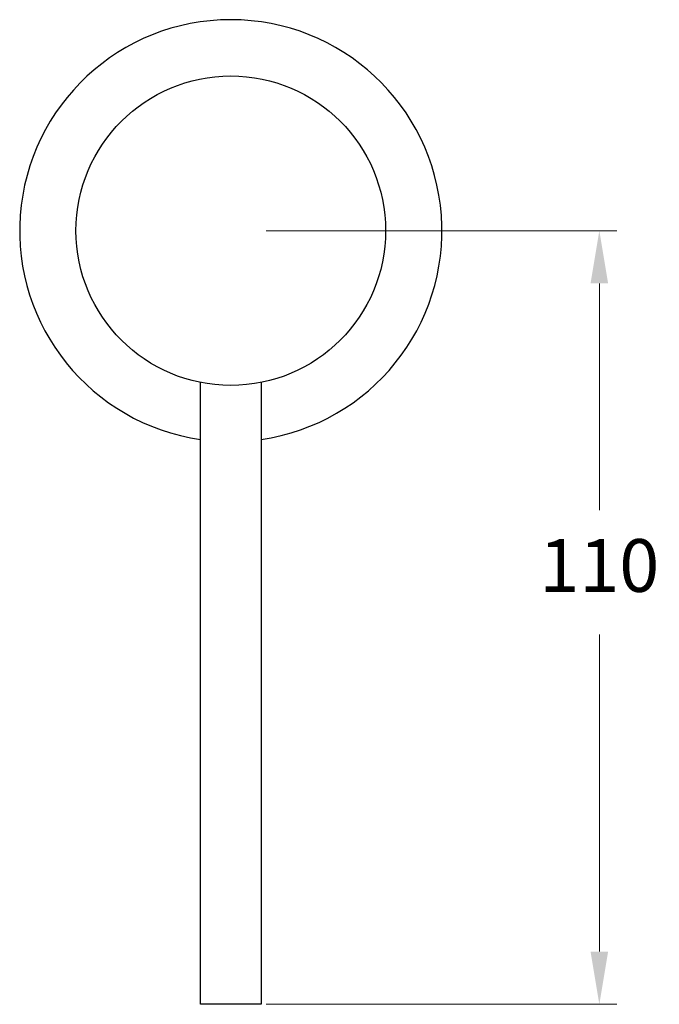
# Model space of a CAD drawing. Units: millimetres. Extents: x -1107 to 2618, y 1194 to 2351.
# Drawn here: x -126 to -35, y 1957 to 2097 of the extents above; entities that cross this region are included whole.
import ezdxf

# ---------------------------------------------------------------- set-up
doc = ezdxf.new("R2010")
doc.units = ezdxf.units.MM
doc.styles.get("Standard").update_dxf_attribs({"font": 'arial.ttf'})
doc.dimstyles.new('200', dxfattribs={"dimtxt": 5, "dimasz": 5, "dimexe": 1.25, "dimexo": 5, "dimgap": 1, "dimtad": 0, "dimtih": 1, "dimtoh": 1, "dimtxsty": 'Standard', "dimcen": 0, "dimclrd": 256, "dimclre": 256, "dimadec": 0, "dimazin": 0, "dimtfac": 1, "dimtmove": 0, "dimatfit": 3, "dimfxl": 1, "dimlwd": 9, "dimlwe": 9, "dimarcsym": 0})

# ---------------------------------------------------------------- blocks, each defined once
blk = doc.blocks.new('*D50')
at = {"color": 7, "lineweight": 15, "transparency": 16777216}
for p, q in [((-90.99, 2067.05), (-41.12, 2067.05)), ((-90.99, 1957.05), (-41.12, 1957.05))]:
    blk.add_line(p, q, dxfattribs=at)
at = {"color": 7, "lineweight": 9, "transparency": 16777216}
for p, q in [((-43.62, 2059.55), (-43.62, 2027.3)), ((-43.62, 1964.55), (-43.62, 2009.64))]:
    blk.add_line(p, q, dxfattribs=at)
at = {"color": 7, "transparency": 16777216}
for points in [[(-44.87, 2059.55), (-42.37, 2059.55), (-43.62, 2067.05)], [(-44.87, 1964.55), (-42.37, 1964.55), (-43.62, 1957.05)]]:
    blk.add_solid(points, dxfattribs=at)
at = {"layer": 'Defpoints', "color": 0, "transparency": 16777216}
for p in [(-95.99, 2067.05), (-95.99, 1957.05), (-43.62, 1957.05)]:
    blk.add_point(p, dxfattribs=at)
at = {"color": 7, "transparency": 16777216, "insert": (-43.62, 2018.47), "char_height": 7.5, "attachment_point": 5}
blk.add_mtext('110', dxfattribs=at)

msp = doc.modelspace()

# ---------------------------------------------------------------- linework, layer by layer
for p, q in [((-100.29182, 1957.04846), (-100.29182, 2045.47278)), ((-91.69182, 2045.47278), (-91.69182, 1957.04846)), ((-91.69182, 1957.04846), (-100.29182, 1957.04846))]:
    msp.add_line(p, q)
msp.add_circle((-95.99182, 2067.04846), 22)
msp.add_arc((-95.99182, 2067.04846), 30, 278.2407781, 261.7592219)

# ---------------------------------------------------------------- dimensions: what is measured, and where the dimension line sits
at = {"color": 7}
dim = msp.add_linear_dim(base=(-43.61705, 1957.04846), p1=(-95.99182, 2067.04846), p2=(-95.99182, 1957.04846), angle=270, text='110', dimstyle='200', override={"dimtxt": 7.5, "dimasz": 7.5, "dimexe": 2.5, "dimgap": 5, "dimtoh": 0, "dimclrd": 7, "dimclre": 7, "dimclrt": 7, "dimlwe": 15, "dimarcsym": 1}, dxfattribs=at)
dim.commit()
dim.dimension.update_dxf_attribs({"geometry": '*D50', "text_midpoint": (-43.61705, 2018.46916), "dimtype": 160})

doc.saveas('drawing.dxf')
